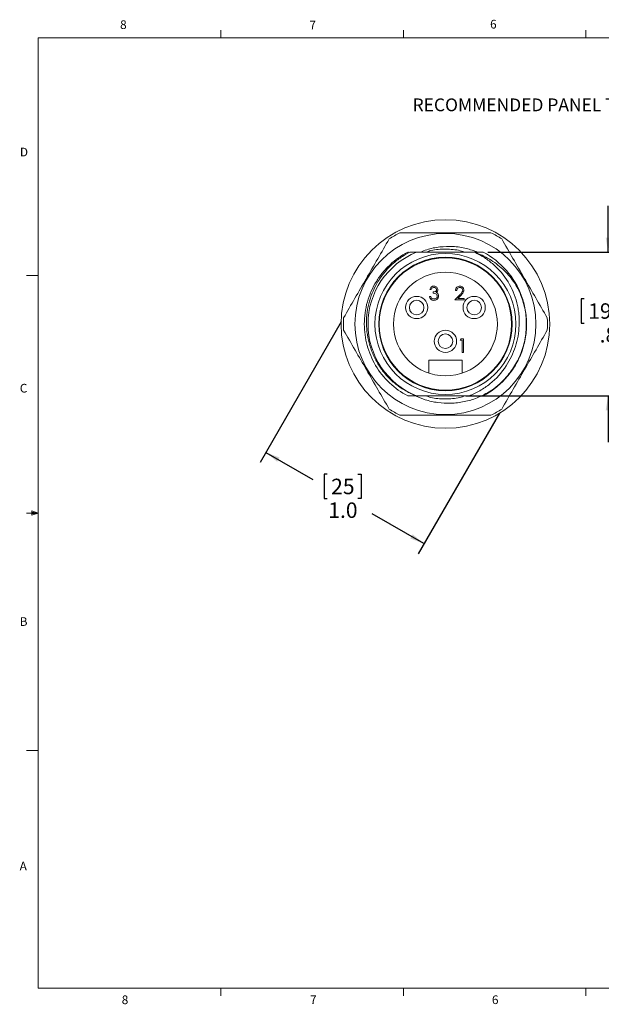
# Model space of a CAD drawing. Units: inches. Extents: x 0.4 to 16.6, y 0.2 to 10.8.
# Drawn here: x 0.4 to 6.7, y 0.2 to 10.8 of the extents above; entities that cross this region are included whole.
import ezdxf

# ---------------------------------------------------------------- set-up
doc = ezdxf.new("R2010")
doc.units = ezdxf.units.IN
doc.header["$MEASUREMENT"] = 0
doc.layers.add('FORMAT', color=7, linetype='Continuous')
doc.styles.add('SLDTEXTSTYLE0', font='TXT', dxfattribs={"width": 0.75})
doc.dimstyles.new('SLDDIMSTYLE3', dxfattribs={"dimtxt": 0.166667, "dimasz": 0.156, "dimexe": 0, "dimexo": 0.0625, "dimgap": 0.041667, "dimtad": 0, "dimtih": 1, "dimtoh": 1, "dimdec": 1, "dimlfac": 0.5, "dimrnd": 1e-09, "dimzin": 12, "dimdsep": 46, "dimtxsty": 'SLDTEXTSTYLE0', "dimsah": 1, "dimcen": 0.09, "dimadec": 0, "dimazin": 3, "dimtfac": 1, "dimtdec": 1, "dimtmove": 0, "dimatfit": 0, "dimfxl": 0, "dimfrac": 2, "dimtolj": 1, "dimtzin": 12, "dimarcsym": 0})
doc.dimstyles.new('SLDDIMSTYLE5', dxfattribs={"dimtxt": 0.166667, "dimasz": 0.156, "dimexe": 0, "dimexo": 0.0625, "dimgap": 0.041667, "dimtad": 0, "dimtih": 1, "dimtoh": 1, "dimdec": 1, "dimlfac": 0.5, "dimrnd": 1e-09, "dimzin": 4, "dimdsep": 46, "dimtxsty": 'SLDTEXTSTYLE0', "dimsah": 1, "dimcen": 0.09, "dimadec": 0, "dimazin": 1, "dimtfac": 1, "dimtdec": 1, "dimtofl": 0, "dimtmove": 0, "dimatfit": 3, "dimfxl": 0, "dimfrac": 2, "dimtolj": 1, "dimtzin": 12, "dimarcsym": 0})

# ---------------------------------------------------------------- blocks, each defined once
blk = doc.blocks.new('_D_5')
at = {"layer": 'FORMAT', "color": 7}
for p, q in [((3.894, 7.579), (3.019, 6.063)), ((5.599, 6.595), (4.724, 5.078)), ((3.081, 6.171), (3.588, 5.878)), ((3.742, 5.937), (3.709, 5.937)), ((3.709, 5.937), (3.709, 5.672)), ((4.073, 5.937), (4.107, 5.937)), ((4.107, 5.937), (4.107, 5.672)), ((3.709, 5.672), (3.742, 5.672)), ((4.107, 5.672), (4.073, 5.672)), ((4.786, 5.187), (4.228, 5.509))]:
    blk.add_line(p, q, dxfattribs=at)
for points in [[(3.081, 6.171), (3.203, 6.07), (3.229, 6.115)], [(4.786, 5.187), (4.664, 5.287), (4.638, 5.242)]]:
    blk.add_solid(points, dxfattribs=at)
at = {"layer": 'FORMAT', "color": 7, "char_height": 0.1667, "attachment_point": 1, "style": 'SLDTEXTSTYLE0'}
for s, insert in [('25', (3.785, 5.887)), ('1.0', (3.754, 5.631))]:
    blk.add_mtext(s, dxfattribs=dict(at, insert=insert))
blk = doc.blocks.new('_D_6')
at = {"layer": 'FORMAT', "color": 7}
for p, q in [((6.772, 8.331), (6.772, 8.831)), ((5.474, 8.331), (6.897, 8.331)), ((6.515, 7.829), (6.481, 7.829)), ((6.481, 7.829), (6.481, 7.564)), ((7.03, 7.829), (7.064, 7.829)), ((7.064, 7.829), (7.064, 7.564)), ((6.481, 7.564), (6.515, 7.564)), ((7.064, 7.564), (7.03, 7.564)), ((5.238, 6.781), (6.897, 6.781)), ((6.772, 6.781), (6.772, 6.281))]:
    blk.add_line(p, q, dxfattribs=at)
for points in [[(6.772, 8.331), (6.798, 8.487), (6.746, 8.487)], [(6.772, 6.781), (6.746, 6.625), (6.798, 6.625)]]:
    blk.add_solid(points, dxfattribs=at)
at = {"layer": 'FORMAT', "color": 7, "char_height": 0.1667, "attachment_point": 1, "style": 'SLDTEXTSTYLE0'}
for s, insert in [('19.7', (6.557, 7.779)), ('.8', (6.68, 7.523))]:
    blk.add_mtext(s, dxfattribs=dict(at, insert=insert))

msp = doc.modelspace()

# ---------------------------------------------------------------- linework, layer by layer
at = {"color": 7, "linetype": 'Continuous', "lineweight": 0}
for p, q in [((0.6263, 10.6421), (16.3763, 10.6421)), ((0.6263, 10.6421), (0.6263, 0.3921)), ((2.5948, 10.6421), (2.5948, 10.7269)), ((4.5635, 10.6421), (4.5635, 10.7269)), ((6.5323, 10.6421), (6.5323, 10.7269)), ((0.6263, 8.0796), (0.5013, 8.0796)), ((0.5591, 5.5411), (0.5591, 5.4945)), ((0.6263, 5.5171), (0.5591, 5.5411)), ((0.6263, 5.5171), (0.5591, 5.5261)), ((0.6263, 5.5171), (0.5013, 5.5171)), ((0.6263, 5.5171), (0.5591, 5.5068)), ((0.6263, 5.5171), (0.5591, 5.4945)), ((0.6263, 2.9546), (0.5013, 2.9546)), ((16.3763, 0.3921), (0.6263, 0.3921)), ((2.5948, 0.3921), (2.5948, 0.3073)), ((4.5635, 0.3921), (4.5635, 0.3073)), ((6.5323, 0.3921), (6.5323, 0.3073))]:
    msp.add_line(p, q, dxfattribs=at)
at = {"color": 7, "linetype": 'Continuous', "lineweight": 15}
for p, q in [((4.6202, 8.3307), (4.6112, 8.3307)), ((4.7066, 8.3307), (5.3282, 8.3307)), ((4.8624, 7.927), (4.8493, 7.927)), ((4.8848, 7.8877), (4.8848, 7.9027)), ((5.1191, 7.8148), (5.1757, 7.8751)), ((5.1378, 7.9158), (5.1247, 7.9158)), ((5.1869, 7.8687), (5.1504, 7.8297)), ((4.8437, 7.8541), (4.8568, 7.8541)), ((5.2182, 7.8148), (5.1191, 7.8148)), ((5.1504, 7.8297), (5.2182, 7.8297)), ((5.2182, 7.8297), (5.2182, 7.8148)), ((5.1765, 7.3802), (5.1851, 7.3952)), ((5.199, 7.3802), (5.1765, 7.3802)), ((5.1851, 7.3952), (5.212, 7.3952)), ((5.199, 7.2493), (5.199, 7.3802)), ((5.212, 7.3952), (5.212, 7.2493)), ((5.212, 7.2493), (5.199, 7.2493)), ((4.8374, 7.0254), (4.8374, 7.1657)), ((4.8374, 7.1657), (5.1974, 7.1657)), ((5.1974, 7.1657), (5.1974, 7.0254)), ((4.7066, 6.7807), (5.2712, 6.7807))]:
    msp.add_line(p, q, dxfattribs=at)
for centre, radius in [((5.0174, 7.5557), 1.125), ((5.0174, 7.5557), 0.9764), ((5.0174, 7.5557), 0.76), ((5.0174, 7.5557), 0.72), ((5.0174, 7.5557), 0.714), ((5.0174, 7.5557), 0.56), ((4.7074, 7.7337), 0.12), ((4.7074, 7.7337), 0.0787), ((5.3274, 7.7337), 0.12), ((5.3274, 7.7337), 0.0787), ((5.0174, 7.3697), 0.12), ((5.0174, 7.3697), 0.0787)]:
    msp.add_circle(centre, radius, dxfattribs=at)
for radius, start, end in [(1.1, 116.52052, 123.47948), (1.1, 56.52052, 63.47948), (0.835, 111.85272, 248.14728), (0.835, 68.02862, 68.14728), (0.875, 20.16541, 62.33955), (1.1, 176.52052, 183.47948), (1.1, 356.52052, 3.47948), (1.1, 236.52052, 243.47948), (1.1, 296.52052, 303.47948)]:
    msp.add_arc((5.0174, 7.5557), radius, start, end, dxfattribs=at)
for points, knots in [([(4.5262, 8.5399), (4.6017, 8.5399), (4.7529, 8.5399), (4.9819, 8.5399), (5.2122, 8.5399), (5.3879, 8.5399), (5.4866, 8.5399), (5.5085, 8.5399)], [0, 0, 0, 0, 0.23128543, 0.46322681, 0.69750148, 0.93260719, 1, 1, 1, 1]), ([(3.9194, 7.6225), (3.9598, 7.6925), (4.0408, 7.8328), (4.1636, 8.0454), (4.2871, 8.2594), (4.3694, 8.4018), (4.4106, 8.4732)], [0, 0, 0, 0, 0.24770574, 0.49623381, 0.74763032, 1, 1, 1, 1]), ([(5.3653, 8.3307), (5.3247, 8.3454), (5.2385, 8.3766), (5.0994, 8.3954), (4.9557, 8.39), (4.837, 8.3684), (4.7708, 8.3402), (4.7483, 8.3307)], [0, 0, 0, 0, 0.2039879, 0.4339333, 0.6592029, 0.8844721, 1, 1, 1, 1]), ([(5.6242, 8.4732), (5.6646, 8.4031), (5.7456, 8.2628), (5.8684, 8.0502), (5.9919, 7.8363), (6.0741, 7.6938), (6.1153, 7.6225)], [0, 0, 0, 0, 0.2477057, 0.4962338, 0.7476303, 1, 1, 1, 1]), ([(4.6112, 6.7807), (4.5409, 6.8175), (4.4742, 6.8649), (4.3564, 6.9766), (4.3054, 7.0408), (4.2239, 7.1783), (4.1935, 7.2514), (4.1634, 7.3612), (4.1557, 7.3989), (4.1451, 7.4762), (4.1424, 7.5157), (4.1424, 7.6354), (4.1535, 7.7167), (4.1978, 7.8728), (4.231, 7.9476), (4.2936, 8.0491), (4.3166, 8.0811), (4.3535, 8.1261), (4.3663, 8.1405), (4.3924, 8.1684), (4.4057, 8.1817), (4.4755, 8.2469), (4.5401, 8.2935), (4.6112, 8.3307)], [0, 0, 0, 0, 0.125, 0.125, 0.25, 0.25, 0.375, 0.375, 0.4375, 0.4375, 0.5, 0.5, 0.625, 0.625, 0.75, 0.75, 0.8125, 0.8125, 0.84375, 0.84375, 0.875, 0.875, 1, 1, 1, 1]), ([(4.6319, 8.3307), (4.5959, 8.3121), (4.5613, 8.2911), (4.5113, 8.2557), (4.495, 8.2432), (4.4634, 8.2173), (4.4481, 8.2038), (4.4039, 8.162), (4.3765, 8.1322), (4.3387, 8.0845), (4.3266, 8.0682), (4.3035, 8.0344), (4.2925, 8.017), (4.2411, 7.9289), (4.2106, 7.8539), (4.181, 7.7346), (4.174, 7.6943), (4.1659, 7.6137), (4.1647, 7.5732), (4.1682, 7.4919), (4.1728, 7.4509), (4.1878, 7.371), (4.1981, 7.3318), (4.2177, 7.2743), (4.2249, 7.2553), (4.2409, 7.2177), (4.2496, 7.1991), (4.2776, 7.1445), (4.3198, 7.0751), (4.3715, 7.0125), (4.4139, 6.9682), (4.4286, 6.9539), (4.4589, 6.9265), (4.4745, 6.9135), (4.5224, 6.8761), (4.5561, 6.8536), (4.6268, 6.8133), (4.6641, 6.7955), (4.7021, 6.7807)], [0, 0, 0, 0, 0.0625, 0.0625, 0.09375, 0.09375, 0.125, 0.125, 0.1875, 0.1875, 0.21875, 0.21875, 0.25, 0.25, 0.375, 0.375, 0.4375, 0.4375, 0.5, 0.5, 0.5625, 0.5625, 0.625, 0.625, 0.65625, 0.65625, 0.6875, 0.6875, 0.75, 0.8125, 0.8125, 0.84375, 0.84375, 0.875, 0.875, 0.9375, 0.9375, 1, 1, 1, 1]), ([(5.23, 8.3307), (5.2123, 8.3365), (5.145, 8.3585), (5.0197, 8.3654), (4.8935, 8.3596), (4.8243, 8.3367), (4.8061, 8.3307)], [0, 0, 0, 0, 0.1292684, 0.4929739, 0.8663449, 1, 1, 1, 1]), ([(5.3298, 8.33), (5.3866, 8.3106), (5.4406, 8.2856), (5.5175, 8.2396), (5.5425, 8.2228), (5.5901, 8.187), (5.6356, 8.149), (5.6768, 8.1065), (5.716, 8.0617), (5.7346, 8.038), (5.7862, 7.9646), (5.8152, 7.9126), (5.8387, 7.8573)], [0, 0, 0, 0, 0.25, 0.25, 0.375, 0.375, 0.5, 0.625, 0.625, 0.75, 0.75, 1, 1, 1, 1]), ([(5.8107, 7.5408), (5.8133, 7.5821), (5.8126, 7.6231), (5.8069, 7.6842), (5.8042, 7.7045), (5.7971, 7.745), (5.7927, 7.7652), (5.7673, 7.8648), (5.7357, 7.9399), (5.6495, 8.0807), (5.5969, 8.1432), (5.5199, 8.211), (5.5039, 8.2242), (5.4711, 8.2489), (5.4543, 8.2607), (5.4028, 8.2938), (5.3671, 8.3133), (5.3298, 8.33)], [0, 0, 0, 0, 0.125, 0.125, 0.1875, 0.1875, 0.25, 0.25, 0.5, 0.5, 0.75, 0.75, 0.8125, 0.8125, 0.875, 0.875, 1, 1, 1, 1]), ([(4.8493, 7.927), (4.851, 7.9326), (4.8543, 7.9438), (4.8655, 7.9562), (4.879, 7.9633), (4.8881, 7.964), (4.8927, 7.9644)], [0, 0, 0, 0, 0.28028774, 0.55967968, 0.77974654, 1, 1, 1, 1]), ([(4.8929, 7.9494), (4.8891, 7.9491), (4.8815, 7.9485), (4.8695, 7.9412), (4.8651, 7.9324), (4.8624, 7.927)], [0, 0, 0, 0, 0.280636, 0.5603644, 1, 1, 1, 1]), ([(4.8848, 7.9027), (4.8931, 7.9034), (4.9054, 7.9046), (4.9175, 7.9131), (4.9216, 7.9204), (4.922, 7.9245), (4.9222, 7.9265)], [0, 0, 0, 0, 0.4994185, 0.749016, 0.8745437, 1, 1, 1, 1]), ([(4.9297, 7.8569), (4.9295, 7.8594), (4.9291, 7.8645), (4.9245, 7.8737), (4.911, 7.8862), (4.8953, 7.8871), (4.8848, 7.8877)], [0, 0, 0, 0, 0.125587, 0.2511907, 0.500605, 1, 1, 1, 1]), ([(4.8927, 7.9644), (4.8986, 7.9637), (4.9104, 7.9625), (4.9246, 7.9531), (4.9335, 7.9404), (4.9347, 7.9311), (4.9353, 7.9265)], [0, 0, 0, 0, 0.280085, 0.5598683, 0.7800992, 1, 1, 1, 1]), ([(4.9222, 7.9265), (4.9215, 7.9304), (4.92, 7.938), (4.9088, 7.9475), (4.8989, 7.9487), (4.8929, 7.9494)], [0, 0, 0, 0, 0.278859, 0.5600742, 1, 1, 1, 1]), ([(4.9353, 7.9265), (4.9351, 7.9231), (4.9346, 7.9164), (4.9294, 7.9052), (4.9225, 7.8998), (4.9183, 7.8965)], [0, 0, 0, 0, 0.28050821, 0.56079232, 1, 1, 1, 1]), ([(4.9183, 7.8965), (4.9217, 7.8947), (4.9277, 7.8915), (4.9322, 7.8863), (4.9341, 7.884)], [0, 0, 0, 0, 0.5597945, 1, 1, 1, 1]), ([(4.9341, 7.884), (4.9369, 7.8796), (4.9419, 7.8716), (4.9425, 7.8622), (4.9428, 7.8581)], [0, 0, 0, 0, 0.5594191, 1, 1, 1, 1]), ([(5.1247, 7.9158), (5.1256, 7.9228), (5.1273, 7.937), (5.1397, 7.9532), (5.1556, 7.9629), (5.1667, 7.9639), (5.1723, 7.9644)], [0, 0, 0, 0, 0.2800291, 0.5595146, 0.7796675, 1, 1, 1, 1]), ([(5.1716, 7.9494), (5.1667, 7.9489), (5.1567, 7.9479), (5.1454, 7.9388), (5.1394, 7.9274), (5.1383, 7.9196), (5.1378, 7.9158)], [0, 0, 0, 0, 0.2796987, 0.5588466, 0.7791762, 1, 1, 1, 1]), ([(5.2033, 7.9198), (5.2027, 7.9244), (5.2014, 7.9334), (5.1925, 7.9429), (5.1823, 7.9486), (5.1752, 7.9491), (5.1716, 7.9494)], [0, 0, 0, 0, 0.2791258, 0.5589784, 0.77935, 1, 1, 1, 1]), ([(5.1723, 7.9644), (5.1788, 7.9638), (5.1918, 7.9625), (5.2062, 7.9507), (5.215, 7.9363), (5.2159, 7.9261), (5.2164, 7.921)], [0, 0, 0, 0, 0.2798903, 0.5592237, 0.7795824, 1, 1, 1, 1]), ([(5.1757, 7.8751), (5.1827, 7.8823), (5.1924, 7.8924), (5.2021, 7.9079), (5.2029, 7.9159), (5.2033, 7.9198)], [0, 0, 0, 0, 0.5607172, 0.7805321, 1, 1, 1, 1]), ([(5.2164, 7.921), (5.2158, 7.9152), (5.2146, 7.9036), (5.2029, 7.8862), (5.1929, 7.8753), (5.1869, 7.8687)], [0, 0, 0, 0, 0.27928789, 0.55915378, 1, 1, 1, 1]), ([(5.8247, 7.8845), (5.8426, 7.8327), (5.8791, 7.7273), (5.8945, 7.5574), (5.8784, 7.3845), (5.8272, 7.2175), (5.7454, 7.0654), (5.6365, 6.9358), (5.5321, 6.8441), (5.4592, 6.8074), (5.436, 6.7957)], [0, 0, 0, 0, 0.1295075, 0.2635471, 0.4006733, 0.5387164, 0.6749378, 0.806808, 0.9386783, 1, 1, 1, 1]), ([(4.8923, 7.8111), (4.8857, 7.8116), (4.8723, 7.8128), (4.8565, 7.824), (4.8473, 7.8387), (4.8449, 7.8489), (4.8437, 7.8541)], [0, 0, 0, 0, 0.2798859, 0.5589785, 0.7792629, 1, 1, 1, 1]), ([(4.8568, 7.8541), (4.8581, 7.8498), (4.8605, 7.8423), (4.8659, 7.8364), (4.8682, 7.8339)], [0, 0, 0, 0, 0.5606944, 1, 1, 1, 1]), ([(4.8682, 7.8339), (4.8724, 7.8313), (4.8799, 7.8266), (4.8887, 7.8262), (4.8926, 7.826)], [0, 0, 0, 0, 0.558748, 1, 1, 1, 1]), ([(4.9428, 7.8581), (4.9418, 7.851), (4.9397, 7.8366), (4.926, 7.8209), (4.9093, 7.8124), (4.898, 7.8115), (4.8923, 7.8111)], [0, 0, 0, 0, 0.279304, 0.5588383, 0.779277, 1, 1, 1, 1]), ([(4.8926, 7.826), (4.8976, 7.8263), (4.9077, 7.827), (4.92, 7.8346), (4.9282, 7.845), (4.9292, 7.8529), (4.9297, 7.8569)], [0, 0, 0, 0, 0.28059907, 0.56015095, 0.78030258, 1, 1, 1, 1]), ([(5.8387, 7.8573), (5.8476, 7.8332), (5.8553, 7.8088), (5.8685, 7.7601), (5.8741, 7.7353), (5.8877, 7.6594), (5.8925, 7.6069), (5.8922, 7.5007), (5.8873, 7.447), (5.8673, 7.341), (5.8524, 7.2887), (5.8133, 7.1883), (5.7893, 7.1402), (5.7336, 7.0503), (5.7021, 7.0085), (5.6509, 6.9516), (5.6333, 6.9337), (5.5961, 6.8989), (5.5766, 6.8822), (5.5153, 6.8343), (5.4708, 6.8055), (5.4236, 6.7807)], [0, 0, 0, 0, 0.0625, 0.0625, 0.125, 0.125, 0.25, 0.25, 0.375, 0.375, 0.5, 0.5, 0.625, 0.625, 0.75, 0.75, 0.8125, 0.8125, 0.875, 0.875, 1, 1, 1, 1]), ([(5.6705, 7.1051), (5.7145, 7.1688), (5.749, 7.2389), (5.7964, 7.3863), (5.8093, 7.4634), (5.8107, 7.5408)], [0, 0, 0, 0, 0.5, 0.5, 1, 1, 1, 1]), ([(4.4106, 6.6382), (4.3701, 6.7082), (4.2891, 6.8486), (4.1664, 7.0612), (4.0428, 7.2751), (3.9606, 7.4176), (3.9194, 7.4889)], [0, 0, 0, 0, 0.2477057, 0.4962338, 0.7476303, 1, 1, 1, 1]), ([(6.1153, 7.4889), (6.0749, 7.4189), (5.9939, 7.2786), (5.8711, 7.066), (5.7476, 6.852), (5.6654, 6.7096), (5.6242, 6.6382)], [0, 0, 0, 0, 0.2477057, 0.4962338, 0.7476303, 1, 1, 1, 1]), ([(5.2712, 6.7807), (5.3122, 6.7962), (5.3516, 6.8148), (5.4269, 6.858), (5.4631, 6.8827), (5.5656, 6.9658), (5.6236, 7.0304), (5.6705, 7.1051)], [0, 0, 0, 0, 0.25, 0.25, 0.5, 0.5, 1, 1, 1, 1]), ([(5.4579, 6.8062), (5.4851, 6.8222), (5.5449, 6.8572), (5.6223, 6.9241), (5.6681, 6.977), (5.6892, 7.0014)], [0, 0, 0, 0, 0.31030713, 0.68215566, 1, 1, 1, 1]), ([(4.6918, 6.782), (4.7272, 6.7665), (4.8053, 6.7323), (4.9351, 6.7061), (5.0766, 6.6977), (5.2195, 6.7145), (5.3598, 6.7534), (5.4451, 6.7982), (5.4874, 6.8204)], [0, 0, 0, 0, 0.1398645, 0.3081161, 0.4763675, 0.6517127, 0.8270579, 1, 1, 1, 1]), ([(4.6112, 6.7807), (4.6284, 6.7807), (4.6554, 6.7807), (4.6827, 6.7807), (4.6925, 6.7807)], [0, 0, 0, 0, 0.6415874, 1, 1, 1, 1]), ([(4.8048, 6.7807), (4.8224, 6.7749), (4.8897, 6.7528), (5.015, 6.746), (5.1412, 6.7518), (5.2104, 6.7747), (5.2286, 6.7807)], [0, 0, 0, 0, 0.1292684, 0.4929739, 0.8663449, 1, 1, 1, 1]), ([(5.2759, 6.7807), (5.286, 6.7807), (5.3159, 6.7807), (5.3651, 6.7807), (5.4041, 6.7807), (5.4236, 6.7807)], [0, 0, 0, 0, 0.2019408, 0.6007434, 1, 1, 1, 1]), ([(5.5085, 6.5714), (5.4866, 6.5714), (5.3892, 6.5714), (5.2155, 6.5714), (4.9865, 6.5714), (4.7562, 6.5714), (4.603, 6.5714), (4.5262, 6.5714)], [0, 0, 0, 0, 0.0673928, 0.2986082, 0.5305506, 0.7648896, 1, 1, 1, 1])]:
    msp.add_open_spline(points, degree=3, knots=knots, dxfattribs=at)
for points in [[(4.7066, 8.3307), (4.6812, 8.3307), (4.6563, 8.3307), (4.6319, 8.3307)], [(5.4236, 8.3307), (5.3923, 8.3307), (5.3606, 8.3307), (5.3282, 8.3307)], [(4.7021, 6.7807), (4.7036, 6.7807), (4.7051, 6.7807), (4.7066, 6.7807)]]:
    msp.add_open_spline(points, degree=3, dxfattribs=at)

# ---------------------------------------------------------------- texts
at = {"color": 7, "linetype": 'Continuous', "lineweight": 0, "char_height": 0.0937, "attachment_point": 1, "style": 'SLDTEXTSTYLE0'}
for s, insert in [('6', (5.4987, 10.8367)), ('8', (1.5091, 10.8315)), ('7', (3.551, 10.8287)), ('D', (0.4286, 9.4575)), ('C', (0.4273, 6.9103)), ('B', (0.4264, 4.3932)), ('A', (0.426, 1.7559)), ('8', (1.5268, 0.313)), ('7', (3.5574, 0.3133)), ('6', (5.5188, 0.3137))]:
    msp.add_mtext(s, dxfattribs=dict(at, insert=insert))
at = {"layer": 'FORMAT', "color": 5, "insert": (4.6632, 9.9888), "char_height": 0.137795, "attachment_point": 1, "style": 'SLDTEXTSTYLE0'}
msp.add_mtext('RECOMMENDED PANEL THICKNESS: [1.5 - 3.5] 0.060 - 0.138', dxfattribs=at)

# ---------------------------------------------------------------- dimensions: what is measured, and where the dimension line sits
at = {"layer": 'FORMAT', "color": 7}
for base, p1, p2, angle, dimstyle, picture, middle in [((6.7723, 6.7807), (5.4236, 8.3307), (5.1877, 6.7807), 90, 'SLDDIMSTYLE3', '_D_6', (6.7723, 7.5853)), ((4.7861, 5.1866), (3.9194, 7.6225), (5.6242, 6.6382), 330, 'SLDDIMSTYLE5', '_D_5', (3.9078, 5.6937))]:
    dim = msp.add_linear_dim(base=base, p1=p1, p2=p2, angle=angle, dimstyle=dimstyle, dxfattribs=at)
    dim.commit()
    dim.dimension.update_dxf_attribs({"geometry": picture, "text_midpoint": middle, "dimtype": 160})

doc.saveas('drawing.dxf')
